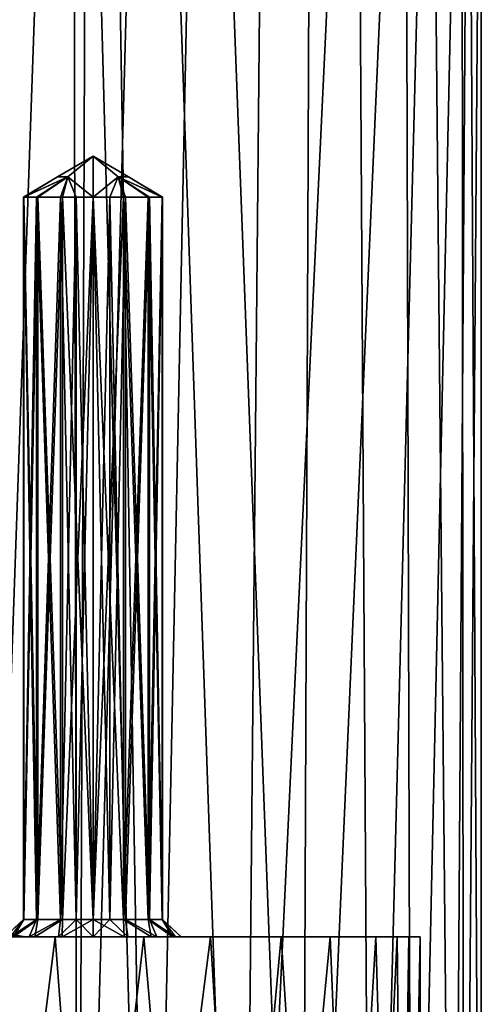
# Model space of a CAD drawing. Extents: x -25 to 69, y -7 to 397.
# Drawn here: x 6 to 23, y 28 to 62 of the extents above; entities that cross this region are included whole.
import ezdxf

# ---------------------------------------------------------------- set-up
doc = ezdxf.new("R2010")
doc.units = 0
doc.header["$MEASUREMENT"] = 0

msp = doc.modelspace()

# ---------------------------------------------------------------- linework, layer by layer
for points in [[(8.2669, 100.291, 21.0874), (3.4534, 155, 22.3853), (4.7412, 0, 22.148199)], [(2.8317, 145.703995, -22.2589), (8.2664, 101.703003, -21.087601), (1.9568, 0, -22.565201)], [(8.2664, 101.703003, -21.087601), (8.4709, 0, -21.0063), (1.9568, 0, -22.565201)], [(8.2664, 101.703003, -21.087601), (8.8424, 97.778503, -20.852699), (8.4709, 0, -21.0063)], [(8.2669, 100.291, 21.0874), (4.7412, 0, 22.148199), (11.0128, 0, 19.7924)], [(9.3944, 96.480202, 20.6099), (8.2669, 100.291, 21.0874), (11.0128, 0, 19.7924)], [(8.8424, 97.778503, -20.852699), (11.0108, 93.690102, -19.7936), (8.4709, 0, -21.0063)], [(12.8706, 91.108002, 18.637899), (9.3944, 96.480202, 20.6099), (11.0128, 0, 19.7924)], [(11.0108, 93.690102, -19.7936), (14.2544, 0, -17.601999), (8.4709, 0, -21.0063)], [(11.0108, 93.690102, -19.7936), (15.1015, 88.341499, -16.881001), (14.2544, 0, -17.601999)], [(12.8706, 91.108002, 18.637899), (11.0128, 0, 19.7924), (16.3288, 0, 15.6969)], [(16.6847, 86.4897, 15.3181), (12.8706, 91.108002, 18.637899), (16.3288, 0, 15.6969)], [(15.1015, 88.341499, -16.881001), (18.261299, 84.701103, -13.3995), (14.2544, 0, -17.601999)], [(19.971901, 82.805099, 10.6839), (16.6847, 86.4897, 15.3181), (16.3288, 0, 15.6969)], [(18.261299, 84.701103, -13.3995), (18.7784, 0, -12.6647), (14.2544, 0, -17.601999)], [(18.261299, 84.701103, -13.3995), (20.872101, 81.821198, -8.7965), (18.7784, 0, -12.6647)], [(19.971901, 82.805099, 10.6839), (16.3288, 0, 15.6969), (20.2069, 0, 10.2323)], [(21.969999, 80.632202, 5.5085), (19.971901, 82.805099, 10.6839), (20.2069, 0, 10.2323)], [(20.872101, 81.821198, -8.7965), (21.6604, 0, -6.6216), (18.7784, 0, -12.6647)], [(20.872101, 81.821198, -8.7965), (22.1975, 80.387001, -4.5049), (21.6604, 0, -6.6216)], [(21.969999, 80.632202, 5.5085), (20.2069, 0, 10.2323), (22.0308, 0, 5.2599)], [(22.1975, 80.387001, -4.5049), (22.65, 0), (21.6604, 0, -6.6216)], [(22.65, 79.900002), (21.969999, 80.632202, 5.5085), (22.0308, 0, 5.2599)], [(22.1975, 80.387001, -4.5049), (22.65, 79.900002), (22.65, 0)], [(22.65, 79.900002), (22.0308, 0, 5.2599), (22.65, 0)], [(8.1161, 56.721699, -10.1161), (7.75, 56.721699, -11), (9, 57.443401, -11)], [(7.75, 56.721699, -11), (8.1161, 56.721699, -11.8839), (9, 57.443401, -11)], [(8.1161, 56.721699, 11.8839), (7.75, 56.721699, 11), (9, 57.443401, 11)], [(7.75, 56.721699, 11), (8.1161, 56.721699, 10.1161), (9, 57.443401, 11)], [(9, 56, -8.5), (8.1161, 56.721699, -10.1161), (9, 57.443401, -11)], [(9, 57.443401, -11), (8.1161, 56.721699, -11.8839), (9, 56, -13.5)], [(9, 56, 13.5), (8.1161, 56.721699, 11.8839), (9, 57.443401, 11)], [(9, 57.443401, 11), (8.1161, 56.721699, 10.1161), (9, 56, 8.5)], [(9, 56, -13.5), (9.8839, 56.721699, -11.8839), (9, 57.443401, -11)], [(9.8839, 56.721699, -11.8839), (10.25, 56.721699, -11), (9, 57.443401, -11)], [(9, 57.443401, -11), (9.8839, 56.721699, -10.1161), (9, 56, -8.5)], [(10.25, 56.721699, -11), (9.8839, 56.721699, -10.1161), (9, 57.443401, -11)], [(9, 56, 8.5), (9.8839, 56.721699, 10.1161), (9, 57.443401, 11)], [(9.8839, 56.721699, 10.1161), (10.25, 56.721699, 11), (9, 57.443401, 11)], [(9, 57.443401, 11), (9.8839, 56.721699, 11.8839), (9, 56, 13.5)], [(10.25, 56.721699, 11), (9.8839, 56.721699, 11.8839), (9, 57.443401, 11)], [(6.5534, 56, -11.5134), (7.75, 56.721699, -11), (6.5704, 56, -10.4117)], [(7.0118, 56, -12.5154), (8.1161, 56.721699, -11.8839), (6.5534, 56, -11.5134)], [(6.5534, 56, -11.5134), (8.1161, 56.721699, -11.8839), (7.75, 56.721699, -11)], [(6.5534, 56, 10.4866), (7.75, 56.721699, 11), (6.5704, 56, 11.5883)], [(7.0118, 56, 9.4846), (8.1161, 56.721699, 10.1161), (6.5534, 56, 10.4866)], [(6.5534, 56, 10.4866), (8.1161, 56.721699, 10.1161), (7.75, 56.721699, 11)], [(6.5704, 56, -10.4117), (8.1161, 56.721699, -10.1161), (7.0593, 56, -9.4242)], [(6.5704, 56, -10.4117), (7.75, 56.721699, -11), (8.1161, 56.721699, -10.1161)], [(6.5704, 56, 11.5883), (8.1161, 56.721699, 11.8839), (7.0593, 56, 12.5758)], [(6.5704, 56, 11.5883), (7.75, 56.721699, 11), (8.1161, 56.721699, 11.8839)], [(7.8564, 56, -13.223), (8.1161, 56.721699, -11.8839), (7.0118, 56, -12.5154)], [(7.8564, 56, 8.777), (8.1161, 56.721699, 10.1161), (7.0118, 56, 9.4846)], [(7.0593, 56, -9.4242), (8.1161, 56.721699, -10.1161), (7.9252, 56, -8.7429)], [(7.0593, 56, 12.5758), (8.1161, 56.721699, 11.8839), (7.9252, 56, 13.2571)], [(8.4117, 56, -13.4296), (8.1161, 56.721699, -11.8839), (7.8564, 56, -13.223)], [(8.4117, 56, 8.5704), (8.1161, 56.721699, 10.1161), (7.8564, 56, 8.777)], [(7.9252, 56, -8.7429), (8.1161, 56.721699, -10.1161), (9, 56, -8.5)], [(7.9252, 56, 13.2571), (8.1161, 56.721699, 11.8839), (9, 56, 13.5)], [(9, 56, -13.5), (8.1161, 56.721699, -11.8839), (8.4117, 56, -13.4296)], [(9, 56, 8.5), (8.1161, 56.721699, 10.1161), (8.4117, 56, 8.5704)], [(10.0748, 56, -13.2571), (9.8839, 56.721699, -11.8839), (9, 56, -13.5)], [(9, 56, -8.5), (9.8839, 56.721699, -10.1161), (9.5883, 56, -8.5704)], [(10.0748, 56, 8.7429), (9.8839, 56.721699, 10.1161), (9, 56, 8.5)], [(9, 56, 13.5), (9.8839, 56.721699, 11.8839), (9.5883, 56, 13.4296)], [(9.5883, 56, -8.5704), (9.8839, 56.721699, -10.1161), (10.1436, 56, -8.777)], [(9.5883, 56, 13.4296), (9.8839, 56.721699, 11.8839), (10.1436, 56, 13.223)], [(10.9407, 56, -12.5758), (9.8839, 56.721699, -11.8839), (10.0748, 56, -13.2571)], [(11.4296, 56, -11.5883), (9.8839, 56.721699, -11.8839), (10.9407, 56, -12.5758)], [(11.4296, 56, -11.5883), (10.25, 56.721699, -11), (9.8839, 56.721699, -11.8839)], [(10.9882, 56, -9.4846), (9.8839, 56.721699, -10.1161), (11.4466, 56, -10.4866)], [(10.1436, 56, -8.777), (9.8839, 56.721699, -10.1161), (10.9882, 56, -9.4846)], [(11.4466, 56, -10.4866), (9.8839, 56.721699, -10.1161), (10.25, 56.721699, -11)], [(10.9407, 56, 9.4242), (9.8839, 56.721699, 10.1161), (10.0748, 56, 8.7429)], [(11.4296, 56, 10.4117), (9.8839, 56.721699, 10.1161), (10.9407, 56, 9.4242)], [(11.4296, 56, 10.4117), (10.25, 56.721699, 11), (9.8839, 56.721699, 10.1161)], [(10.9882, 56, 12.5154), (9.8839, 56.721699, 11.8839), (11.4466, 56, 11.5134)], [(10.1436, 56, 13.223), (9.8839, 56.721699, 11.8839), (10.9882, 56, 12.5154)], [(11.4466, 56, 11.5134), (9.8839, 56.721699, 11.8839), (10.25, 56.721699, 11)], [(11.4466, 56, -10.4866), (10.25, 56.721699, -11), (11.4296, 56, -11.5883)], [(11.4466, 56, 11.5134), (10.25, 56.721699, 11), (11.4296, 56, 10.4117)], [(7.0118, 30.6, -12.5154), (6.5534, 56, -11.5134), (6.5534, 30.6, -11.5134)], [(7.0118, 56, -12.5154), (6.5534, 56, -11.5134), (7.0118, 30.6, -12.5154)], [(6.5534, 30.6, -11.5134), (6.5704, 56, -10.4117), (6.5704, 30.6, -10.4117)], [(6.5534, 56, -11.5134), (6.5704, 56, -10.4117), (6.5534, 30.6, -11.5134)], [(6.5704, 56, 11.5883), (6.5704, 30.6, 11.5883), (6.5534, 56, 10.4866)], [(6.5534, 56, 10.4866), (6.5534, 30.6, 10.4866), (7.0118, 56, 9.4846)], [(6.5704, 30.6, 11.5883), (6.5534, 30.6, 10.4866), (6.5534, 56, 10.4866)], [(6.5534, 30.6, 10.4866), (7.0118, 30.6, 9.4846), (7.0118, 56, 9.4846)], [(6.5704, 30.6, -10.4117), (7.0593, 56, -9.4242), (7.0593, 30.6, -9.4242)], [(6.5704, 56, -10.4117), (7.0593, 56, -9.4242), (6.5704, 30.6, -10.4117)], [(7.0593, 56, 12.5758), (7.0593, 30.6, 12.5758), (6.5704, 56, 11.5883)], [(7.0593, 30.6, 12.5758), (6.5704, 30.6, 11.5883), (6.5704, 56, 11.5883)], [(7.8564, 30.6, -13.223), (7.0118, 56, -12.5154), (7.0118, 30.6, -12.5154)], [(7.8564, 56, -13.223), (7.0118, 56, -12.5154), (7.8564, 30.6, -13.223)], [(7.0118, 56, 9.4846), (7.0118, 30.6, 9.4846), (7.8564, 56, 8.777)], [(7.0118, 30.6, 9.4846), (7.8564, 30.6, 8.777), (7.8564, 56, 8.777)], [(7.0593, 30.6, -9.4242), (7.9252, 56, -8.7429), (7.9252, 30.6, -8.7429)], [(7.0593, 56, -9.4242), (7.9252, 56, -8.7429), (7.0593, 30.6, -9.4242)], [(7.9252, 56, 13.2571), (7.9252, 30.6, 13.2571), (7.0593, 56, 12.5758)], [(7.9252, 30.6, 13.2571), (7.0593, 30.6, 12.5758), (7.0593, 56, 12.5758)], [(8.4117, 30.6, -13.4296), (7.8564, 56, -13.223), (7.8564, 30.6, -13.223)], [(8.4117, 56, -13.4296), (7.8564, 56, -13.223), (8.4117, 30.6, -13.4296)], [(7.8564, 56, 8.777), (7.8564, 30.6, 8.777), (8.4117, 56, 8.5704)], [(7.8564, 30.6, 8.777), (8.4117, 30.6, 8.5704), (8.4117, 56, 8.5704)], [(7.9252, 30.6, -8.7429), (9, 56, -8.5), (9, 30.6, -8.5)], [(7.9252, 56, -8.7429), (9, 56, -8.5), (7.9252, 30.6, -8.7429)], [(9, 56, 13.5), (9, 30.6, 13.5), (7.9252, 56, 13.2571)], [(9, 30.6, 13.5), (7.9252, 30.6, 13.2571), (7.9252, 56, 13.2571)], [(9, 56, -13.5), (8.4117, 56, -13.4296), (9, 30.6, -13.5)], [(9, 30.6, -13.5), (8.4117, 56, -13.4296), (8.4117, 30.6, -13.4296)], [(8.4117, 56, 8.5704), (8.4117, 30.6, 8.5704), (9, 56, 8.5)], [(8.4117, 30.6, 8.5704), (9, 30.6, 8.5), (9, 56, 8.5)], [(9, 56, -8.5), (9.5883, 56, -8.5704), (9, 30.6, -8.5)], [(9, 30.6, -8.5), (9.5883, 56, -8.5704), (9.5883, 30.6, -8.5704)], [(10.0748, 30.6, -13.2571), (9, 56, -13.5), (9, 30.6, -13.5)], [(10.0748, 56, -13.2571), (9, 56, -13.5), (10.0748, 30.6, -13.2571)], [(9, 56, 8.5), (9, 30.6, 8.5), (10.0748, 56, 8.7429)], [(9, 30.6, 8.5), (10.0748, 30.6, 8.7429), (10.0748, 56, 8.7429)], [(9.5883, 56, 13.4296), (9.5883, 30.6, 13.4296), (9, 56, 13.5)], [(9.5883, 30.6, 13.4296), (9, 30.6, 13.5), (9, 56, 13.5)], [(9.5883, 30.6, -8.5704), (10.1436, 56, -8.777), (10.1436, 30.6, -8.777)], [(9.5883, 56, -8.5704), (10.1436, 56, -8.777), (9.5883, 30.6, -8.5704)], [(10.1436, 56, 13.223), (10.1436, 30.6, 13.223), (9.5883, 56, 13.4296)], [(10.1436, 30.6, 13.223), (9.5883, 30.6, 13.4296), (9.5883, 56, 13.4296)], [(10.9407, 30.6, -12.5758), (10.0748, 56, -13.2571), (10.0748, 30.6, -13.2571)], [(10.9407, 56, -12.5758), (10.0748, 56, -13.2571), (10.9407, 30.6, -12.5758)], [(10.0748, 56, 8.7429), (10.0748, 30.6, 8.7429), (10.9407, 56, 9.4242)], [(10.0748, 30.6, 8.7429), (10.9407, 30.6, 9.4242), (10.9407, 56, 9.4242)], [(10.1436, 30.6, -8.777), (10.9882, 56, -9.4846), (10.9882, 30.6, -9.4846)], [(10.1436, 56, -8.777), (10.9882, 56, -9.4846), (10.1436, 30.6, -8.777)], [(10.9882, 56, 12.5154), (10.9882, 30.6, 12.5154), (10.1436, 56, 13.223)], [(10.9882, 30.6, 12.5154), (10.1436, 30.6, 13.223), (10.1436, 56, 13.223)], [(11.4296, 30.6, -11.5883), (10.9407, 56, -12.5758), (10.9407, 30.6, -12.5758)], [(11.4296, 56, -11.5883), (10.9407, 56, -12.5758), (11.4296, 30.6, -11.5883)], [(10.9407, 56, 9.4242), (10.9407, 30.6, 9.4242), (11.4296, 56, 10.4117)], [(10.9407, 30.6, 9.4242), (11.4296, 30.6, 10.4117), (11.4296, 56, 10.4117)], [(10.9882, 30.6, -9.4846), (11.4466, 56, -10.4866), (11.4466, 30.6, -10.4866)], [(10.9882, 56, -9.4846), (11.4466, 56, -10.4866), (10.9882, 30.6, -9.4846)], [(11.4466, 56, 11.5134), (11.4466, 30.6, 11.5134), (10.9882, 56, 12.5154)], [(11.4466, 30.6, 11.5134), (10.9882, 30.6, 12.5154), (10.9882, 56, 12.5154)], [(11.4466, 30.6, -10.4866), (11.4296, 56, -11.5883), (11.4296, 30.6, -11.5883)], [(11.4466, 56, -10.4866), (11.4296, 56, -11.5883), (11.4466, 30.6, -10.4866)], [(11.4296, 56, 10.4117), (11.4296, 30.6, 10.4117), (11.4466, 56, 11.5134)], [(11.4296, 30.6, 10.4117), (11.4466, 30.6, 11.5134), (11.4466, 56, 11.5134)], [(6.5704, 30.6, -10.4117), (5.9029, 30, -10.8629), (6.5534, 30.6, -11.5134)], [(6.2057, 30, -9.6572), (5.9029, 30, -10.8629), (6.5704, 30.6, -10.4117)], [(5.9029, 30, -10.8629), (6.0981, 30, -12.0906), (6.5534, 30.6, -11.5134)], [(6.5704, 30.6, 11.5883), (5.9029, 30, 11.1371), (6.5534, 30.6, 10.4866)], [(6.2057, 30, 12.3428), (5.9029, 30, 11.1371), (6.5704, 30.6, 11.5883)], [(5.9029, 30, 11.1371), (6.0981, 30, 9.9094), (6.5534, 30.6, 10.4866)], [(6.5534, 30.6, -11.5134), (6.0981, 30, -12.0906), (7.0118, 30.6, -12.5154)], [(6.0981, 30, -12.0906), (6.7599, 30, -13.1429), (7.0118, 30.6, -12.5154)], [(6.5534, 30.6, 10.4866), (6.0981, 30, 9.9094), (7.0118, 30.6, 9.4846)], [(6.0981, 30, 9.9094), (6.7599, 30, 8.8571), (7.0118, 30.6, 9.4846)], [(7.0593, 30.6, -9.4242), (6.2057, 30, -9.6572), (6.5704, 30.6, -10.4117)], [(6.9578, 30, -8.6675), (6.2057, 30, -9.6572), (7.0593, 30.6, -9.4242)], [(7.0593, 30.6, 12.5758), (6.2057, 30, 12.3428), (6.5704, 30.6, 11.5883)], [(6.9578, 30, 13.3325), (6.2057, 30, 12.3428), (7.0593, 30.6, 12.5758)], [(6.7599, 30, -13.1429), (7.8564, 30.6, -13.223), (7.0118, 30.6, -12.5154)], [(6.7599, 30, -13.1429), (7.782, 30, -13.8507), (7.8564, 30.6, -13.223)], [(6.7599, 30, 8.8571), (7.8564, 30.6, 8.777), (7.0118, 30.6, 9.4846)], [(6.7599, 30, 8.8571), (7.782, 30, 8.1493), (7.8564, 30.6, 8.777)], [(7.9252, 30.6, -8.7429), (6.9578, 30, -8.6675), (7.0593, 30.6, -9.4242)], [(7.9095, 30, -8.0981), (6.9578, 30, -8.6675), (7.9252, 30.6, -8.7429)], [(7.9252, 30.6, 13.2571), (6.9578, 30, 13.3325), (7.0593, 30.6, 12.5758)], [(7.9095, 30, 13.9019), (6.9578, 30, 13.3325), (7.9252, 30.6, 13.2571)], [(7.8564, 30.6, -13.223), (7.782, 30, -13.8507), (8.4117, 30.6, -13.4296)], [(7.782, 30, -13.8507), (9, 30, -14.1), (8.4117, 30.6, -13.4296)], [(7.8564, 30.6, 8.777), (7.782, 30, 8.1493), (8.4117, 30.6, 8.5704)], [(7.782, 30, 8.1493), (9, 30, 7.9), (8.4117, 30.6, 8.5704)], [(9, 30, -7.9), (7.9095, 30, -8.0981), (9, 30.6, -8.5)], [(9, 30.6, -8.5), (7.9095, 30, -8.0981), (7.9252, 30.6, -8.7429)], [(9, 30, 14.1), (7.9095, 30, 13.9019), (9, 30.6, 13.5)], [(9, 30.6, 13.5), (7.9095, 30, 13.9019), (7.9252, 30.6, 13.2571)], [(8.4117, 30.6, -13.4296), (9, 30, -14.1), (9, 30.6, -13.5)], [(8.4117, 30.6, 8.5704), (9, 30, 7.9), (9, 30.6, 8.5)], [(9, 30, -14.1), (10.0905, 30, -13.9019), (9, 30.6, -13.5)], [(9, 30.6, -13.5), (10.0905, 30, -13.9019), (10.0748, 30.6, -13.2571)], [(9.5883, 30.6, -8.5704), (9, 30, -7.9), (9, 30.6, -8.5)], [(10.218, 30, -8.1493), (9, 30, -7.9), (9.5883, 30.6, -8.5704)], [(9, 30, 7.9), (10.0905, 30, 8.0981), (9, 30.6, 8.5)], [(9, 30.6, 8.5), (10.0905, 30, 8.0981), (10.0748, 30.6, 8.7429)], [(9.5883, 30.6, 13.4296), (9, 30, 14.1), (9, 30.6, 13.5)], [(10.218, 30, 13.8507), (9, 30, 14.1), (9.5883, 30.6, 13.4296)], [(10.1436, 30.6, -8.777), (10.218, 30, -8.1493), (9.5883, 30.6, -8.5704)], [(10.1436, 30.6, 13.223), (10.218, 30, 13.8507), (9.5883, 30.6, 13.4296)], [(10.0748, 30.6, -13.2571), (11.0422, 30, -13.3325), (10.9407, 30.6, -12.5758)], [(10.0905, 30, -13.9019), (11.0422, 30, -13.3325), (10.0748, 30.6, -13.2571)], [(10.0748, 30.6, 8.7429), (11.0422, 30, 8.6675), (10.9407, 30.6, 9.4242)], [(10.0905, 30, 8.0981), (11.0422, 30, 8.6675), (10.0748, 30.6, 8.7429)], [(11.2401, 30, -8.8571), (10.1436, 30.6, -8.777), (10.9882, 30.6, -9.4846)], [(11.2401, 30, -8.8571), (10.218, 30, -8.1493), (10.1436, 30.6, -8.777)], [(11.2401, 30, 13.1429), (10.1436, 30.6, 13.223), (10.9882, 30.6, 12.5154)], [(11.2401, 30, 13.1429), (10.218, 30, 13.8507), (10.1436, 30.6, 13.223)], [(10.9407, 30.6, -12.5758), (11.7943, 30, -12.3428), (11.4296, 30.6, -11.5883)], [(11.0422, 30, -13.3325), (11.7943, 30, -12.3428), (10.9407, 30.6, -12.5758)], [(10.9407, 30.6, 9.4242), (11.7943, 30, 9.6572), (11.4296, 30.6, 10.4117)], [(11.0422, 30, 8.6675), (11.7943, 30, 9.6572), (10.9407, 30.6, 9.4242)], [(11.4466, 30.6, -10.4866), (11.9019, 30, -9.9094), (10.9882, 30.6, -9.4846)], [(11.9019, 30, -9.9094), (11.2401, 30, -8.8571), (10.9882, 30.6, -9.4846)], [(11.4466, 30.6, 11.5134), (11.9019, 30, 12.0906), (10.9882, 30.6, 12.5154)], [(11.9019, 30, 12.0906), (11.2401, 30, 13.1429), (10.9882, 30.6, 12.5154)], [(11.4296, 30.6, -11.5883), (12.0971, 30, -11.1371), (11.4466, 30.6, -10.4866)], [(11.7943, 30, -12.3428), (12.0971, 30, -11.1371), (11.4296, 30.6, -11.5883)], [(11.4296, 30.6, 10.4117), (12.0971, 30, 10.8629), (11.4466, 30.6, 11.5134)], [(11.7943, 30, 9.6572), (12.0971, 30, 10.8629), (11.4296, 30.6, 10.4117)], [(12.0971, 30, -11.1371), (11.9019, 30, -9.9094), (11.4466, 30.6, -10.4866)], [(12.0971, 30, 10.8629), (11.9019, 30, 12.0906), (11.4466, 30.6, 11.5134)], [(6.7599, 30, -13.1429), (6.0981, 30, -12.0906), (-0.5381, 30, -14.0961)], [(4.9052, 30, -19.9046), (6.7599, 30, -13.1429), (-0.5381, 30, -14.0961)], [(6.9578, 30, 13.3325), (1.4481, 30, 20.448999), (-0.2706, 30, 13.5034)], [(6.2057, 30, 12.3428), (6.9578, 30, 13.3325), (-0.2706, 30, 13.5034)], [(6.9578, 30, 13.3325), (7.6642, 30, 19.013399), (1.4481, 30, 20.448999)], [(7.6642, 30, 19.013399), (4.2888, 3, 20.0464), (1.4481, 30, 20.448999)], [(2.0737, 3, -20.3951), (7.659, 3, -19.015499), (4.9052, 30, -19.9046)], [(6.7599, 30, 8.8571), (6.0981, 30, 9.9094), (2.9568, 30, 5.247)], [(5.1665, 30, 3.7417), (6.7599, 30, 8.8571), (2.9568, 30, 5.247)], [(6.2057, 30, -9.6572), (6.9578, 30, -8.6675), (4.1936, 30, -4.6)], [(7.9095, 30, -8.0981), (4.1936, 30, -4.6), (6.9578, 30, -8.6675)], [(7.9095, 30, -8.0981), (5.9619, 30, -2.5961), (4.1936, 30, -4.6)], [(9.6886, 3, 18.066299), (4.2888, 3, 20.0464), (7.6642, 30, 19.013399)], [(4.9052, 30, -19.9046), (7.782, 30, -13.8507), (6.7599, 30, -13.1429)], [(10.7808, 30, -17.436399), (7.782, 30, -13.8507), (4.9052, 30, -19.9046)], [(4.9052, 30, -19.9046), (7.659, 3, -19.015499), (10.7808, 30, -17.436399)], [(5.1665, 30, 3.7417), (9, 30, 7.9), (7.782, 30, 8.1493)], [(5.1665, 30, 3.7417), (7.782, 30, 8.1493), (6.7599, 30, 8.8571)], [(6.2294, 30, 2.0034), (9, 30, 7.9), (5.1665, 30, 3.7417)], [(5.9409, 30.048901, 1.8929), (6.2913, 30.049801), (6.6, 30)], [(5.9409, 30.048901, 1.8929), (6.6, 30), (6.2294, 30, 2.0034)], [(6.2913, 30.049801), (5.9619, 30, -2.5961), (6.6, 30)], [(9, 30, -7.9), (5.9619, 30, -2.5961), (7.9095, 30, -8.0981)], [(10.218, 30, -8.1493), (5.9619, 30, -2.5961), (9, 30, -7.9)], [(10.218, 30, -8.1493), (6.6, 30), (5.9619, 30, -2.5961)], [(6.2294, 30, 2.0034), (10.0905, 30, 8.0981), (9, 30, 7.9)], [(6.6, 30), (10.0905, 30, 8.0981), (6.2294, 30, 2.0034)], [(20.5, 30), (10.0905, 30, 8.0981), (6.6, 30)], [(20.1068, 30, -3.996), (20.5, 30), (6.6, 30)], [(20.1068, 30, -3.996), (6.6, 30), (10.218, 30, -8.1493)], [(7.9095, 30, 13.9019), (7.6642, 30, 19.013399), (6.9578, 30, 13.3325)], [(7.659, 3, -19.015499), (13.1278, 3, -15.7455), (10.7808, 30, -17.436399)], [(9, 30, 14.1), (7.6642, 30, 19.013399), (7.9095, 30, 13.9019)], [(13.133, 30, 15.7411), (7.6642, 30, 19.013399), (9, 30, 14.1)], [(13.133, 30, 15.7411), (9.6886, 3, 18.066299), (7.6642, 30, 19.013399)], [(10.7808, 30, -17.436399), (9, 30, -14.1), (7.782, 30, -13.8507)], [(13.133, 30, 15.7411), (9, 30, 14.1), (10.218, 30, 13.8507)], [(10.7808, 30, -17.436399), (10.0905, 30, -13.9019), (9, 30, -14.1)], [(14.7678, 3, 14.2184), (9.6886, 3, 18.066299), (13.133, 30, 15.7411)], [(19.693501, 30, 5.6943), (11.0422, 30, 8.6675), (10.0905, 30, 8.0981)], [(20.5, 30), (19.693501, 30, 5.6943), (10.0905, 30, 8.0981)], [(10.7808, 30, -17.436399), (11.0422, 30, -13.3325), (10.0905, 30, -13.9019)], [(11.2401, 30, 13.1429), (13.133, 30, 15.7411), (10.218, 30, 13.8507)], [(20.1068, 30, -3.996), (10.218, 30, -8.1493), (11.2401, 30, -8.8571)], [(15.6201, 30, -13.2767), (11.0422, 30, -13.3325), (10.7808, 30, -17.436399)], [(10.7808, 30, -17.436399), (13.1278, 3, -15.7455), (15.6201, 30, -13.2767)], [(19.693501, 30, 5.6943), (11.7943, 30, 9.6572), (11.0422, 30, 8.6675)], [(15.6201, 30, -13.2767), (11.7943, 30, -12.3428), (11.0422, 30, -13.3325)], [(11.9019, 30, 12.0906), (13.133, 30, 15.7411), (11.2401, 30, 13.1429)], [(18.942101, 30, -7.8387), (20.1068, 30, -3.996), (11.2401, 30, -8.8571)], [(18.942101, 30, -7.8387), (11.2401, 30, -8.8571), (11.9019, 30, -9.9094)], [(17.337601, 30, 10.9388), (12.0971, 30, 10.8629), (11.7943, 30, 9.6572)], [(19.693501, 30, 5.6943), (17.337601, 30, 10.9388), (11.7943, 30, 9.6572)], [(15.6201, 30, -13.2767), (12.0971, 30, -11.1371), (11.7943, 30, -12.3428)], [(17.337601, 30, 10.9388), (13.133, 30, 15.7411), (11.9019, 30, 12.0906)], [(17.337601, 30, 10.9388), (11.9019, 30, 12.0906), (12.0971, 30, 10.8629)], [(15.6201, 30, -13.2767), (18.942101, 30, -7.8387), (11.9019, 30, -9.9094)], [(15.6201, 30, -13.2767), (11.9019, 30, -9.9094), (12.0971, 30, -11.1371)], [(13.1278, 3, -15.7455), (17.332701, 3, -10.9466), (15.6201, 30, -13.2767)], [(17.337601, 30, 10.9388), (14.7678, 3, 14.2184), (13.133, 30, 15.7411)], [(18.4252, 3, 8.9873), (14.7678, 3, 14.2184), (17.337601, 30, 10.9388)], [(15.6201, 30, -13.2767), (17.332701, 3, -10.9466), (18.942101, 30, -7.8387)], [(17.332701, 3, -10.9466), (19.6922, 3, -5.6989), (18.942101, 30, -7.8387)], [(19.693501, 30, 5.6943), (18.4252, 3, 8.9873), (17.337601, 30, 10.9388)], [(19.9744, 3, 4.6125), (18.4252, 3, 8.9873), (19.693501, 30, 5.6943)], [(18.942101, 30, -7.8387), (19.6922, 3, -5.6989), (20.1068, 30, -3.996)], [(19.6922, 3, -5.6989), (20.5, 3), (20.1068, 30, -3.996)], [(20.5, 30), (19.9744, 3, 4.6125), (19.693501, 30, 5.6943)], [(20.5, 3), (19.9744, 3, 4.6125), (20.5, 30)], [(20.1068, 30, -3.996), (20.5, 3), (20.5, 30)]]:
    msp.add_3dface(points)

doc.saveas('drawing.dxf')
